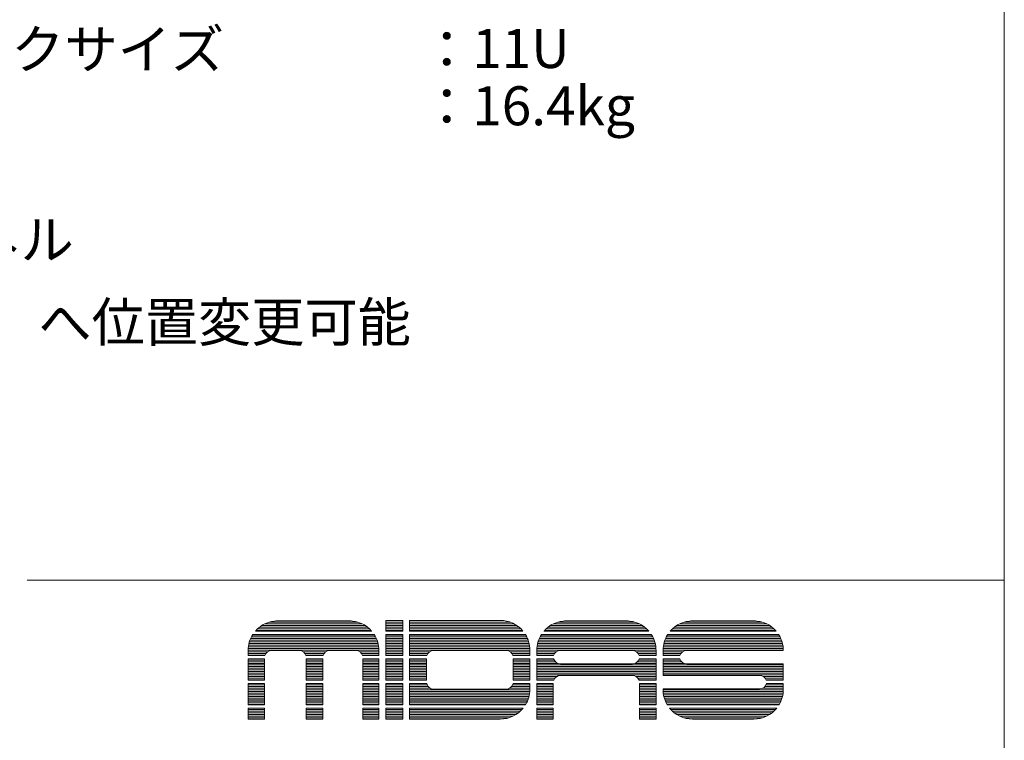
# Model space of a CAD drawing. Units: millimetres. Extents: x 2775 to 4895, y 2144 to 3509.
# Drawn here: x 4409 to 4882, y 2490 to 2837 of the extents above; entities that cross this region are included whole.
import ezdxf

# ---------------------------------------------------------------- set-up
doc = ezdxf.new("R2010")
doc.units = ezdxf.units.MM
doc.header["$LTSCALE"] = 38.1
doc.layers.add('SPEC', color=4, linetype='Continuous', lineweight=0)
doc.layers.add('WAKU', color=7, linetype='Continuous', lineweight=0)
doc.styles.get("Standard").update_dxf_attribs({"font": 'txt', "bigfont": 'BIGFONT.SHX'})

msp = doc.modelspace()

# ---------------------------------------------------------------- linework, layer by layer
at = {"layer": 'WAKU', "color": 7, "lineweight": 0}
for p, q in [((4882.3, 3508.94), (4882.3, 2143.94)), ((4412.43, 2567.31), (4882.3, 2567.31)), ((4528.89, 2547.2), (4571.38, 2547.2)), ((4532.08, 2547.76), (4568.19, 2547.76)), ((4532.93, 2547.79), (4567.34, 2547.79)), ((4584.95, 2542.88), (4584.95, 2548.03)), ((4584.95, 2548.03), (4593.15, 2548.03)), ((4584.95, 2548), (4593.15, 2548)), ((4584.95, 2547.2), (4593.15, 2547.2)), ((4593.15, 2542.88), (4593.15, 2548.03)), ((4596.28, 2548.03), (4639.87, 2548.03)), ((4596.28, 2548.03), (4596.28, 2542.88)), ((4596.28, 2548), (4640.83, 2548)), ((4596.28, 2547.2), (4644.65, 2547.2)), ((4667.68, 2547.2), (4704.63, 2547.2)), ((4670.87, 2547.76), (4701.44, 2547.76)), ((4671.72, 2547.79), (4700.59, 2547.79)), ((4728.4, 2547.2), (4765.83, 2547.2)), ((4731.59, 2547.76), (4762.64, 2547.76)), ((4732.44, 2547.79), (4761.8, 2547.79)), ((4522.17, 2542.88), (4578.1, 2542.88)), ((4522.49, 2543.23), (4577.78, 2543.23)), ((4523.29, 2544.03), (4576.98, 2544.03)), ((4524.23, 2544.82), (4576.04, 2544.82)), ((4525.37, 2545.62), (4574.9, 2545.62)), ((4526.81, 2546.41), (4573.46, 2546.41)), ((4584.95, 2546.41), (4593.15, 2546.41)), ((4584.95, 2545.62), (4593.15, 2545.62)), ((4584.95, 2544.82), (4593.15, 2544.82)), ((4584.95, 2544.03), (4593.15, 2544.03)), ((4584.95, 2543.23), (4593.15, 2543.23)), ((4584.95, 2542.88), (4593.15, 2542.88)), ((4596.28, 2546.41), (4646.47, 2546.41)), ((4596.28, 2545.62), (4647.8, 2545.62)), ((4596.28, 2544.82), (4648.87, 2544.82)), ((4596.28, 2544.03), (4649.77, 2544.03)), ((4596.28, 2543.23), (4650.53, 2543.23)), ((4596.28, 2542.88), (4650.83, 2542.88)), ((4660.96, 2542.88), (4711.35, 2542.88)), ((4661.28, 2543.23), (4711.03, 2543.23)), ((4662.08, 2544.03), (4710.23, 2544.03)), ((4663.02, 2544.82), (4709.29, 2544.82)), ((4664.16, 2545.62), (4708.15, 2545.62)), ((4665.61, 2546.41), (4706.7, 2546.41)), ((4721.69, 2542.88), (4772.55, 2542.88)), ((4722, 2543.23), (4772.23, 2543.23)), ((4722.8, 2544.03), (4771.44, 2544.03)), ((4723.74, 2544.82), (4770.49, 2544.82)), ((4724.88, 2545.62), (4769.35, 2545.62)), ((4726.33, 2546.41), (4767.91, 2546.41)), ((4519.3, 2537.68), (4580.97, 2537.68)), ((4519.57, 2538.47), (4580.7, 2538.47)), ((4519.89, 2539.27), (4580.38, 2539.27)), ((4520.26, 2540.06), (4580.01, 2540.06)), ((4520.71, 2540.85), (4579.56, 2540.85)), ((4520.95, 2541.25), (4579.32, 2541.25)), ((4584.95, 2541.25), (4593.15, 2541.25)), ((4584.95, 2531.08), (4584.95, 2541.25)), ((4584.95, 2540.85), (4593.15, 2540.85)), ((4584.95, 2540.06), (4593.15, 2540.06)), ((4584.95, 2539.27), (4593.15, 2539.27)), ((4584.95, 2538.47), (4593.15, 2538.47)), ((4584.95, 2537.68), (4593.15, 2537.68)), ((4593.15, 2531.08), (4593.15, 2541.25)), ((4596.28, 2541.25), (4652, 2541.25)), ((4596.28, 2541.25), (4596.28, 2531.08)), ((4596.28, 2540.85), (4652.23, 2540.85)), ((4596.28, 2540.06), (4652.65, 2540.06)), ((4596.28, 2539.27), (4653.01, 2539.27)), ((4596.28, 2538.47), (4653.32, 2538.47)), ((4596.28, 2537.68), (4653.57, 2537.68)), ((4658.09, 2537.68), (4714.22, 2537.68)), ((4658.36, 2538.47), (4713.95, 2538.47)), ((4658.68, 2539.27), (4713.63, 2539.27)), ((4659.06, 2540.06), (4713.25, 2540.06)), ((4659.5, 2540.85), (4712.81, 2540.85)), ((4659.75, 2541.25), (4712.57, 2541.25)), ((4718.81, 2537.68), (4775.42, 2537.68)), ((4719.08, 2538.47), (4775.16, 2538.47)), ((4719.4, 2539.27), (4774.84, 2539.27)), ((4719.78, 2540.06), (4774.46, 2540.06)), ((4720.22, 2540.85), (4774.02, 2540.85)), ((4720.47, 2541.25), (4773.77, 2541.25)), ((4518.69, 2533.71), (4581.58, 2533.71)), ((4518.69, 2531.08), (4518.69, 2533.55)), ((4518.72, 2534.5), (4581.55, 2534.5)), ((4518.8, 2535.3), (4581.47, 2535.3)), ((4518.92, 2536.09), (4581.35, 2536.09)), ((4519.09, 2536.88), (4581.18, 2536.88)), ((4530.06, 2533.53), (4543.22, 2533.53)), ((4558.01, 2533.53), (4570.45, 2533.53)), ((4581.58, 2531.08), (4581.58, 2533.55)), ((4584.95, 2536.88), (4593.15, 2536.88)), ((4584.95, 2536.09), (4593.15, 2536.09)), ((4584.95, 2535.3), (4593.15, 2535.3)), ((4584.95, 2534.5), (4593.15, 2534.5)), ((4584.95, 2533.71), (4593.15, 2533.71)), ((4596.28, 2536.88), (4653.77, 2536.88)), ((4596.28, 2536.09), (4653.92, 2536.09)), ((4596.28, 2535.3), (4654.03, 2535.3)), ((4596.28, 2534.5), (4654.09, 2534.5)), ((4596.28, 2533.71), (4654.11, 2533.71)), ((4607.89, 2533.53), (4642.74, 2533.53)), ((4654.11, 2533.79), (4654.11, 2531.08)), ((4657.48, 2533.71), (4714.83, 2533.71)), ((4657.48, 2531.08), (4657.48, 2533.55)), ((4657.51, 2534.5), (4714.8, 2534.5)), ((4657.59, 2535.3), (4714.72, 2535.3)), ((4657.71, 2536.09), (4714.6, 2536.09)), ((4657.88, 2536.88), (4714.43, 2536.88)), ((4668.85, 2533.53), (4703.46, 2533.53)), ((4714.83, 2531.08), (4714.83, 2533.55)), ((4718.2, 2533.71), (4776.03, 2533.71)), ((4718.2, 2533.55), (4718.2, 2531.08)), ((4718.23, 2534.5), (4776, 2534.5)), ((4718.31, 2535.3), (4775.92, 2535.3)), ((4718.43, 2536.09), (4775.8, 2536.09)), ((4718.6, 2536.88), (4775.64, 2536.88)), ((4729.57, 2533.53), (4776.03, 2533.53)), ((4776.03, 2533.53), (4776.03, 2533.55)), ((4518.69, 2532.92), (4528.1, 2532.92)), ((4518.69, 2532.12), (4527.29, 2532.12)), ((4518.69, 2531.33), (4526.87, 2531.33)), ((4518.69, 2531.08), (4526.78, 2531.08)), ((4518.69, 2529.46), (4526.64, 2529.46)), ((4518.69, 2519.29), (4518.69, 2529.46)), ((4518.69, 2528.95), (4526.64, 2528.95)), ((4526.64, 2519.29), (4526.64, 2529.46)), ((4545.18, 2532.92), (4556.06, 2532.92)), ((4545.99, 2532.12), (4555.25, 2532.12)), ((4546.42, 2531.33), (4554.82, 2531.33)), ((4546.5, 2531.08), (4554.73, 2531.08)), ((4546.64, 2519.29), (4546.64, 2529.46)), ((4546.64, 2529.46), (4554.59, 2529.46)), ((4546.64, 2528.95), (4554.59, 2528.95)), ((4554.59, 2519.29), (4554.59, 2529.46)), ((4572.41, 2532.92), (4581.58, 2532.92)), ((4573.22, 2532.12), (4581.58, 2532.12)), ((4573.65, 2531.33), (4581.58, 2531.33)), ((4573.73, 2531.08), (4581.58, 2531.08)), ((4573.87, 2519.29), (4573.87, 2529.46)), ((4573.87, 2529.46), (4581.58, 2529.46)), ((4573.87, 2528.95), (4581.58, 2528.95)), ((4581.58, 2519.29), (4581.58, 2529.46)), ((4584.95, 2532.92), (4593.15, 2532.92)), ((4584.95, 2532.12), (4593.15, 2532.12)), ((4584.95, 2531.33), (4593.15, 2531.33)), ((4584.95, 2531.08), (4593.15, 2531.08)), ((4584.95, 2519.29), (4584.95, 2529.46)), ((4584.95, 2529.46), (4593.15, 2529.46)), ((4584.95, 2528.95), (4593.15, 2528.95)), ((4593.15, 2519.29), (4593.15, 2529.46)), ((4596.28, 2532.92), (4605.93, 2532.92)), ((4596.28, 2532.12), (4605.12, 2532.12)), ((4596.28, 2531.33), (4604.69, 2531.33)), ((4596.28, 2531.08), (4604.61, 2531.08)), ((4596.28, 2529.46), (4604.47, 2529.46)), ((4596.28, 2529.46), (4596.28, 2519.29)), ((4596.28, 2528.95), (4604.47, 2528.95)), ((4604.47, 2529.46), (4604.47, 2519.29)), ((4644.69, 2532.92), (4654.11, 2532.92)), ((4645.5, 2532.12), (4654.11, 2532.12)), ((4645.93, 2531.33), (4654.11, 2531.33)), ((4646.02, 2531.08), (4654.11, 2531.08)), ((4646.16, 2529.46), (4646.16, 2519.29)), ((4646.16, 2529.46), (4654.11, 2529.46)), ((4646.16, 2528.95), (4654.11, 2528.95)), ((4654.11, 2529.46), (4654.11, 2519.29)), ((4657.48, 2532.92), (4666.9, 2532.92)), ((4657.48, 2532.12), (4666.09, 2532.12)), ((4657.48, 2531.33), (4665.66, 2531.33)), ((4657.48, 2531.08), (4665.57, 2531.08)), ((4657.48, 2519.29), (4657.48, 2529.46)), ((4657.48, 2529.46), (4665.6, 2529.46)), ((4657.48, 2528.95), (4665.82, 2528.95)), ((4705.41, 2532.92), (4714.83, 2532.92)), ((4706.22, 2532.12), (4714.83, 2532.12)), ((4706.49, 2528.95), (4714.83, 2528.95)), ((4706.65, 2531.33), (4714.83, 2531.33)), ((4706.71, 2529.46), (4714.83, 2529.46)), ((4706.74, 2531.08), (4714.83, 2531.08)), ((4714.83, 2519.29), (4714.83, 2529.46)), ((4718.2, 2532.92), (4727.62, 2532.92)), ((4718.2, 2532.12), (4726.81, 2532.12)), ((4718.2, 2531.33), (4726.38, 2531.33)), ((4718.2, 2531.08), (4726.3, 2531.08)), ((4718.2, 2529.46), (4718.2, 2521.48)), ((4718.2, 2529.46), (4726.33, 2529.46)), ((4718.2, 2528.95), (4726.54, 2528.95)), ((4518.69, 2528.15), (4526.64, 2528.15)), ((4518.69, 2527.36), (4526.64, 2527.36)), ((4518.69, 2526.57), (4526.64, 2526.57)), ((4518.69, 2525.77), (4526.64, 2525.77)), ((4518.69, 2524.98), (4526.64, 2524.98)), ((4518.69, 2524.18), (4526.64, 2524.18)), ((4546.64, 2528.15), (4554.59, 2528.15)), ((4546.64, 2527.36), (4554.59, 2527.36)), ((4546.64, 2526.57), (4554.59, 2526.57)), ((4546.64, 2525.77), (4554.59, 2525.77)), ((4546.64, 2524.98), (4554.59, 2524.98)), ((4546.64, 2524.18), (4554.59, 2524.18)), ((4573.87, 2528.15), (4581.58, 2528.15)), ((4573.87, 2527.36), (4581.58, 2527.36)), ((4573.87, 2526.57), (4581.58, 2526.57)), ((4573.87, 2525.77), (4581.58, 2525.77)), ((4573.87, 2524.98), (4581.58, 2524.98)), ((4573.87, 2524.18), (4581.58, 2524.18)), ((4584.95, 2528.15), (4593.15, 2528.15)), ((4584.95, 2527.36), (4593.15, 2527.36)), ((4584.95, 2526.57), (4593.15, 2526.57)), ((4584.95, 2525.77), (4593.15, 2525.77)), ((4584.95, 2524.98), (4593.15, 2524.98)), ((4584.95, 2524.18), (4593.15, 2524.18)), ((4596.28, 2528.15), (4604.47, 2528.15)), ((4596.28, 2527.36), (4604.47, 2527.36)), ((4596.28, 2526.57), (4604.47, 2526.57)), ((4596.28, 2525.77), (4604.47, 2525.77)), ((4596.28, 2524.98), (4604.47, 2524.98)), ((4596.28, 2524.18), (4604.47, 2524.18)), ((4646.16, 2528.15), (4654.11, 2528.15)), ((4646.16, 2527.36), (4654.11, 2527.36)), ((4646.16, 2526.57), (4654.11, 2526.57)), ((4646.16, 2525.77), (4654.11, 2525.77)), ((4646.16, 2524.98), (4654.11, 2524.98)), ((4646.16, 2524.18), (4654.11, 2524.18)), ((4657.48, 2528.15), (4666.39, 2528.15)), ((4657.48, 2527.36), (4667.56, 2527.36)), ((4657.48, 2526.57), (4714.83, 2526.57)), ((4657.48, 2525.77), (4714.83, 2525.77)), ((4657.48, 2524.98), (4714.83, 2524.98)), ((4657.48, 2524.18), (4714.83, 2524.18)), ((4668.85, 2527.11), (4703.46, 2527.11)), ((4704.75, 2527.36), (4714.83, 2527.36)), ((4705.92, 2528.15), (4714.83, 2528.15)), ((4718.2, 2528.15), (4727.11, 2528.15)), ((4718.2, 2527.36), (4728.28, 2527.36)), ((4718.2, 2526.57), (4776.03, 2526.57)), ((4718.2, 2525.77), (4776.03, 2525.77)), ((4718.2, 2524.98), (4776.03, 2524.98)), ((4718.2, 2524.18), (4776.03, 2524.18)), ((4729.57, 2527.11), (4776.03, 2527.11)), ((4776.03, 2519.29), (4776.03, 2527.11)), ((4518.69, 2523.39), (4526.64, 2523.39)), ((4518.69, 2522.6), (4526.64, 2522.6)), ((4518.69, 2521.8), (4526.64, 2521.8)), ((4518.69, 2521.01), (4526.64, 2521.01)), ((4518.69, 2520.22), (4526.64, 2520.22)), ((4518.69, 2519.42), (4526.64, 2519.42)), ((4518.69, 2519.29), (4526.64, 2519.29)), ((4546.64, 2523.39), (4554.59, 2523.39)), ((4546.64, 2522.6), (4554.59, 2522.6)), ((4546.64, 2521.8), (4554.59, 2521.8)), ((4546.64, 2521.01), (4554.59, 2521.01)), ((4546.64, 2520.22), (4554.59, 2520.22)), ((4546.64, 2519.42), (4554.59, 2519.42)), ((4546.64, 2519.29), (4554.59, 2519.29)), ((4573.87, 2523.39), (4581.58, 2523.39)), ((4573.87, 2522.6), (4581.58, 2522.6)), ((4573.87, 2521.8), (4581.58, 2521.8)), ((4573.87, 2521.01), (4581.58, 2521.01)), ((4573.87, 2520.22), (4581.58, 2520.22)), ((4573.87, 2519.42), (4581.58, 2519.42)), ((4573.87, 2519.29), (4581.58, 2519.29)), ((4584.95, 2523.39), (4593.15, 2523.39)), ((4584.95, 2522.6), (4593.15, 2522.6)), ((4584.95, 2521.8), (4593.15, 2521.8)), ((4584.95, 2521.01), (4593.15, 2521.01)), ((4584.95, 2520.22), (4593.15, 2520.22)), ((4584.95, 2519.42), (4593.15, 2519.42)), ((4584.95, 2519.29), (4593.15, 2519.29)), ((4596.28, 2523.39), (4604.47, 2523.39)), ((4596.28, 2522.6), (4604.47, 2522.6)), ((4596.28, 2521.8), (4604.47, 2521.8)), ((4596.28, 2521.01), (4604.47, 2521.01)), ((4596.28, 2520.22), (4604.47, 2520.22)), ((4596.28, 2519.42), (4604.47, 2519.42)), ((4596.28, 2519.29), (4604.47, 2519.29)), ((4646.16, 2523.39), (4654.11, 2523.39)), ((4646.16, 2522.6), (4654.11, 2522.6)), ((4646.16, 2521.8), (4654.11, 2521.8)), ((4646.16, 2521.01), (4654.11, 2521.01)), ((4646.16, 2520.22), (4654.11, 2520.22)), ((4646.16, 2519.42), (4654.11, 2519.42)), ((4646.16, 2519.29), (4654.11, 2519.29)), ((4657.48, 2523.39), (4714.83, 2523.39)), ((4657.48, 2522.6), (4714.83, 2522.6)), ((4657.48, 2521.8), (4714.83, 2521.8)), ((4657.48, 2521.01), (4667.12, 2521.01)), ((4657.48, 2520.22), (4666.19, 2520.22)), ((4657.48, 2519.42), (4665.71, 2519.42)), ((4657.48, 2519.29), (4665.66, 2519.29)), ((4668.85, 2521.48), (4703.46, 2521.48)), ((4705.19, 2521.01), (4714.83, 2521.01)), ((4706.12, 2520.22), (4714.83, 2520.22)), ((4706.6, 2519.42), (4714.83, 2519.42)), ((4706.65, 2519.29), (4714.83, 2519.29)), ((4718.2, 2523.39), (4776.03, 2523.39)), ((4718.2, 2522.6), (4776.03, 2522.6)), ((4718.2, 2521.8), (4776.03, 2521.8)), ((4718.2, 2521.48), (4764.66, 2521.48)), ((4766.4, 2521.01), (4776.03, 2521.01)), ((4767.32, 2520.22), (4776.03, 2520.22)), ((4767.8, 2519.42), (4776.03, 2519.42)), ((4767.85, 2519.29), (4776.03, 2519.29)), ((4518.69, 2517.62), (4526.64, 2517.62)), ((4518.69, 2507.49), (4518.69, 2517.62)), ((4518.69, 2517.04), (4526.64, 2517.04)), ((4518.69, 2516.25), (4526.64, 2516.25)), ((4518.69, 2515.45), (4526.64, 2515.45)), ((4518.69, 2514.66), (4526.64, 2514.66)), ((4526.64, 2507.49), (4526.64, 2517.62)), ((4546.64, 2517.62), (4554.59, 2517.62)), ((4546.64, 2507.49), (4546.64, 2517.62)), ((4546.64, 2517.04), (4554.59, 2517.04)), ((4546.64, 2516.25), (4554.59, 2516.25)), ((4546.64, 2515.45), (4554.59, 2515.45)), ((4546.64, 2514.66), (4554.59, 2514.66)), ((4554.59, 2507.49), (4554.59, 2517.62)), ((4573.87, 2507.49), (4573.87, 2517.62)), ((4573.87, 2517.62), (4581.58, 2517.62)), ((4573.87, 2517.04), (4581.58, 2517.04)), ((4573.87, 2516.25), (4581.58, 2516.25)), ((4573.87, 2515.45), (4581.58, 2515.45)), ((4573.87, 2514.66), (4581.58, 2514.66)), ((4581.58, 2507.49), (4581.58, 2517.62)), ((4584.95, 2517.62), (4593.15, 2517.62)), ((4584.95, 2507.49), (4584.95, 2517.62)), ((4584.95, 2517.04), (4593.15, 2517.04)), ((4584.95, 2516.25), (4593.15, 2516.25)), ((4584.95, 2515.45), (4593.15, 2515.45)), ((4584.95, 2514.66), (4593.15, 2514.66)), ((4593.15, 2507.49), (4593.15, 2517.62)), ((4596.28, 2517.62), (4604.56, 2517.62)), ((4596.28, 2517.62), (4596.28, 2507.49)), ((4596.28, 2517.04), (4604.75, 2517.04)), ((4596.28, 2516.25), (4605.23, 2516.25)), ((4596.28, 2515.45), (4606.15, 2515.45)), ((4596.28, 2514.66), (4654.11, 2514.66)), ((4607.89, 2514.98), (4642.74, 2514.98)), ((4644.48, 2515.45), (4654.11, 2515.45)), ((4645.4, 2516.25), (4654.11, 2516.25)), ((4645.88, 2517.04), (4654.11, 2517.04)), ((4646.07, 2517.62), (4654.11, 2517.62)), ((4654.11, 2517.62), (4654.11, 2514.8)), ((4657.48, 2517.62), (4665.43, 2517.62)), ((4657.48, 2507.49), (4657.48, 2517.62)), ((4657.48, 2517.04), (4665.43, 2517.04)), ((4657.48, 2516.25), (4665.43, 2516.25)), ((4657.48, 2515.45), (4665.43, 2515.45)), ((4657.48, 2514.66), (4665.43, 2514.66)), ((4665.43, 2507.49), (4665.43, 2517.62)), ((4706.88, 2517.62), (4714.83, 2517.62)), ((4706.88, 2507.49), (4706.88, 2517.62)), ((4706.88, 2517.04), (4714.83, 2517.04)), ((4706.88, 2516.25), (4714.83, 2516.25)), ((4706.88, 2515.45), (4714.83, 2515.45)), ((4706.88, 2514.66), (4714.83, 2514.66)), ((4714.83, 2507.49), (4714.83, 2517.62)), ((4718.2, 2515.06), (4718.2, 2514.8)), ((4718.2, 2515.06), (4764.66, 2515.06)), ((4718.2, 2514.66), (4776.03, 2514.66)), ((4766.26, 2515.45), (4776.03, 2515.45)), ((4767.25, 2516.25), (4776.03, 2516.25)), ((4767.76, 2517.04), (4776.03, 2517.04)), ((4767.97, 2517.62), (4776.03, 2517.62)), ((4776.03, 2514.8), (4776.03, 2517.62)), ((4518.69, 2513.87), (4526.64, 2513.87)), ((4518.69, 2513.07), (4526.64, 2513.07)), ((4518.69, 2512.28), (4526.64, 2512.28)), ((4518.69, 2511.48), (4526.64, 2511.48)), ((4518.69, 2510.69), (4526.64, 2510.69)), ((4518.69, 2509.9), (4526.64, 2509.9)), ((4546.64, 2513.87), (4554.59, 2513.87)), ((4546.64, 2513.07), (4554.59, 2513.07)), ((4546.64, 2512.28), (4554.59, 2512.28)), ((4546.64, 2511.48), (4554.59, 2511.48)), ((4546.64, 2510.69), (4554.59, 2510.69)), ((4546.64, 2509.9), (4554.59, 2509.9)), ((4573.87, 2513.87), (4581.58, 2513.87)), ((4573.87, 2513.07), (4581.58, 2513.07)), ((4573.87, 2512.28), (4581.58, 2512.28)), ((4573.87, 2511.48), (4581.58, 2511.48)), ((4573.87, 2510.69), (4581.58, 2510.69)), ((4573.87, 2509.9), (4581.58, 2509.9)), ((4584.95, 2513.87), (4593.15, 2513.87)), ((4584.95, 2513.07), (4593.15, 2513.07)), ((4584.95, 2512.28), (4593.15, 2512.28)), ((4584.95, 2511.48), (4593.15, 2511.48)), ((4584.95, 2510.69), (4593.15, 2510.69)), ((4584.95, 2509.9), (4593.15, 2509.9)), ((4596.28, 2513.87), (4654.08, 2513.87)), ((4596.28, 2513.07), (4654, 2513.07)), ((4596.28, 2512.28), (4653.88, 2512.28)), ((4596.28, 2511.48), (4653.72, 2511.48)), ((4596.28, 2510.69), (4653.5, 2510.69)), ((4596.28, 2509.9), (4653.24, 2509.9)), ((4657.48, 2513.87), (4665.43, 2513.87)), ((4657.48, 2513.07), (4665.43, 2513.07)), ((4657.48, 2512.28), (4665.43, 2512.28)), ((4657.48, 2511.48), (4665.43, 2511.48)), ((4657.48, 2510.69), (4665.43, 2510.69)), ((4657.48, 2509.9), (4665.43, 2509.9)), ((4706.88, 2513.87), (4714.83, 2513.87)), ((4706.88, 2513.07), (4714.83, 2513.07)), ((4706.88, 2512.28), (4714.83, 2512.28)), ((4706.88, 2511.48), (4714.83, 2511.48)), ((4706.88, 2510.69), (4714.83, 2510.69)), ((4706.88, 2509.9), (4714.83, 2509.9)), ((4718.23, 2513.87), (4776, 2513.87)), ((4718.31, 2513.07), (4775.93, 2513.07)), ((4718.43, 2512.28), (4775.81, 2512.28)), ((4718.59, 2511.48), (4775.64, 2511.48)), ((4718.81, 2510.69), (4775.43, 2510.69)), ((4719.07, 2509.9), (4775.16, 2509.9)), ((4518.69, 2509.1), (4526.64, 2509.1)), ((4518.69, 2508.31), (4526.64, 2508.31)), ((4518.69, 2507.52), (4526.64, 2507.52)), ((4518.69, 2507.49), (4526.64, 2507.49)), ((4518.69, 2505.86), (4526.64, 2505.86)), ((4518.69, 2500.56), (4518.69, 2505.86)), ((4518.69, 2505.13), (4526.64, 2505.13)), ((4526.64, 2500.56), (4526.64, 2505.86)), ((4546.64, 2509.1), (4554.59, 2509.1)), ((4546.64, 2508.31), (4554.59, 2508.31)), ((4546.64, 2507.52), (4554.59, 2507.52)), ((4546.64, 2507.49), (4554.59, 2507.49)), ((4546.64, 2500.56), (4546.64, 2505.86)), ((4546.64, 2505.86), (4554.59, 2505.86)), ((4546.64, 2505.13), (4554.59, 2505.13)), ((4554.59, 2500.56), (4554.59, 2505.86)), ((4573.87, 2509.1), (4581.58, 2509.1)), ((4573.87, 2508.31), (4581.58, 2508.31)), ((4573.87, 2507.52), (4581.58, 2507.52)), ((4573.87, 2507.49), (4581.58, 2507.49)), ((4573.87, 2500.56), (4573.87, 2505.86)), ((4573.87, 2505.86), (4581.58, 2505.86)), ((4573.87, 2505.13), (4581.58, 2505.13)), ((4581.58, 2500.56), (4581.58, 2505.86)), ((4584.95, 2509.1), (4593.15, 2509.1)), ((4584.95, 2508.31), (4593.15, 2508.31)), ((4584.95, 2507.52), (4593.15, 2507.52)), ((4584.95, 2507.49), (4593.15, 2507.49)), ((4584.95, 2500.56), (4584.95, 2505.86)), ((4584.95, 2505.86), (4593.15, 2505.86)), ((4584.95, 2505.13), (4593.15, 2505.13)), ((4593.15, 2500.56), (4593.15, 2505.86)), ((4596.28, 2509.1), (4652.92, 2509.1)), ((4596.28, 2508.31), (4652.54, 2508.31)), ((4596.28, 2507.52), (4652.11, 2507.52)), ((4596.28, 2507.49), (4652.09, 2507.49)), ((4596.28, 2505.86), (4650.96, 2505.86)), ((4596.28, 2505.86), (4596.28, 2500.56)), ((4596.28, 2505.13), (4650.33, 2505.13)), ((4657.48, 2509.1), (4665.43, 2509.1)), ((4657.48, 2508.31), (4665.43, 2508.31)), ((4657.48, 2507.52), (4665.43, 2507.52)), ((4657.48, 2507.49), (4665.43, 2507.49)), ((4657.48, 2500.56), (4657.48, 2505.86)), ((4657.48, 2505.86), (4665.43, 2505.86)), ((4657.48, 2505.13), (4665.43, 2505.13)), ((4665.43, 2500.56), (4665.43, 2505.86)), ((4706.88, 2509.1), (4714.83, 2509.1)), ((4706.88, 2508.31), (4714.83, 2508.31)), ((4706.88, 2507.52), (4714.83, 2507.52)), ((4706.88, 2507.49), (4714.83, 2507.49)), ((4706.88, 2505.86), (4714.83, 2505.86)), ((4706.88, 2500.56), (4706.88, 2505.86)), ((4706.88, 2505.13), (4714.83, 2505.13)), ((4714.83, 2500.56), (4714.83, 2505.86)), ((4719.39, 2509.1), (4774.84, 2509.1)), ((4719.77, 2508.31), (4774.47, 2508.31)), ((4720.21, 2507.52), (4774.03, 2507.52)), ((4720.22, 2507.49), (4774.01, 2507.49)), ((4721.35, 2505.86), (4772.88, 2505.86)), ((4721.98, 2505.13), (4772.25, 2505.13)), ((4518.69, 2504.34), (4526.64, 2504.34)), ((4518.69, 2503.55), (4526.64, 2503.55)), ((4518.69, 2502.75), (4526.64, 2502.75)), ((4518.69, 2501.96), (4526.64, 2501.96)), ((4518.69, 2501.17), (4526.64, 2501.17)), ((4518.69, 2500.57), (4526.64, 2500.57)), ((4518.69, 2500.56), (4526.64, 2500.56)), ((4546.64, 2504.34), (4554.59, 2504.34)), ((4546.64, 2503.55), (4554.59, 2503.55)), ((4546.64, 2502.75), (4554.59, 2502.75)), ((4546.64, 2501.96), (4554.59, 2501.96)), ((4546.64, 2501.17), (4554.59, 2501.17)), ((4546.64, 2500.57), (4554.59, 2500.57)), ((4546.64, 2500.56), (4554.59, 2500.56)), ((4573.87, 2504.34), (4581.58, 2504.34)), ((4573.87, 2503.55), (4581.58, 2503.55)), ((4573.87, 2502.75), (4581.58, 2502.75)), ((4573.87, 2501.96), (4581.58, 2501.96)), ((4573.87, 2501.17), (4581.58, 2501.17)), ((4573.87, 2500.57), (4581.58, 2500.57)), ((4573.87, 2500.56), (4581.58, 2500.56)), ((4584.95, 2504.34), (4593.15, 2504.34)), ((4584.95, 2503.55), (4593.15, 2503.55)), ((4584.95, 2502.75), (4593.15, 2502.75)), ((4584.95, 2501.96), (4593.15, 2501.96)), ((4584.95, 2501.17), (4593.15, 2501.17)), ((4584.95, 2500.57), (4593.15, 2500.57)), ((4584.95, 2500.56), (4593.15, 2500.56)), ((4596.28, 2504.34), (4649.53, 2504.34)), ((4596.28, 2503.55), (4648.6, 2503.55)), ((4596.28, 2502.75), (4647.46, 2502.75)), ((4596.28, 2501.96), (4646.03, 2501.96)), ((4596.28, 2501.17), (4643.98, 2501.17)), ((4596.28, 2500.56), (4639.87, 2500.56)), ((4657.48, 2504.34), (4665.43, 2504.34)), ((4657.48, 2503.55), (4665.43, 2503.55)), ((4657.48, 2502.75), (4665.43, 2502.75)), ((4657.48, 2501.96), (4665.43, 2501.96)), ((4657.48, 2501.17), (4665.43, 2501.17)), ((4657.48, 2500.56), (4665.43, 2500.56)), ((4706.88, 2504.34), (4714.83, 2504.34)), ((4706.88, 2503.55), (4714.83, 2503.55)), ((4706.88, 2502.75), (4714.83, 2502.75)), ((4706.88, 2501.96), (4714.83, 2501.96)), ((4706.88, 2501.17), (4714.83, 2501.17)), ((4714.83, 2500.56), (4706.88, 2500.56)), ((4722.78, 2504.34), (4771.46, 2504.34)), ((4723.71, 2503.55), (4770.52, 2503.55)), ((4724.85, 2502.75), (4769.39, 2502.75)), ((4726.28, 2501.96), (4767.95, 2501.96)), ((4728.33, 2501.17), (4765.9, 2501.17)), ((4732.44, 2500.56), (4761.8, 2500.56))]:
    msp.add_line(p, q, dxfattribs=at)
for centre, radius, start, end in [((4532.93, 2533.55), 14.24, 90, 139.0549), ((4567.34, 2533.55), 14.24, 40.9451, 90), ((4639.87, 2533.79), 14.24, 39.6723, 90), ((4671.72, 2533.55), 14.24, 90, 139.0549), ((4700.59, 2533.55), 14.24, 40.9451, 90), ((4732.44, 2533.55), 14.24, 90, 139.0549), ((4761.8, 2533.55), 14.24, 40.9451, 90), ((4532.93, 2533.55), 14.24, 147.2459, 180), ((4567.34, 2533.55), 14.24, 0, 32.7541), ((4639.87, 2533.79), 14.24, 0, 31.6073), ((4671.72, 2533.55), 14.24, 147.2459, 180), ((4700.59, 2533.55), 14.24, 0, 32.7541), ((4732.44, 2533.55), 14.24, 147.2459, 180), ((4761.8, 2533.55), 14.24, 0, 32.7541), ((4530.06, 2530.11), 3.42, 90, 163.4829), ((4543.22, 2530.11), 3.42, 16.5171, 90), ((4558.01, 2530.11), 3.42, 90, 163.4829), ((4570.45, 2530.11), 3.42, 16.5171, 90), ((4607.89, 2530.11), 3.42, 90, 163.4829), ((4642.74, 2530.11), 3.42, 16.5171, 90), ((4668.85, 2530.11), 3.42, 90, 163.4829), ((4703.46, 2530.11), 3.42, 16.5171, 90), ((4729.57, 2530.11), 3.42, 90, 163.4829), ((4668.85, 2530.53), 3.42, 198.2121, 270), ((4703.46, 2530.53), 3.42, 270, 341.7879), ((4729.57, 2530.53), 3.42, 198.2121, 270), ((4668.85, 2518.07), 3.42, 90, 159.0407), ((4703.46, 2518.07), 3.42, 20.9593, 90), ((4764.66, 2518.07), 3.42, 20.9593, 90), ((4607.89, 2518.39), 3.42, 192.9882, 270), ((4642.74, 2518.39), 3.42, 270, 347.0118), ((4639.87, 2514.8), 14.24, 329.1192, 0), ((4732.44, 2514.8), 14.24, 180, 210.8808), ((4764.66, 2518.48), 3.42, 270, 345.557), ((4761.8, 2514.8), 14.24, 329.1192, 0), ((4639.87, 2514.8), 14.24, 270, 321.13), ((4732.44, 2514.8), 14.24, 218.87, 270), ((4761.8, 2514.8), 14.24, 270, 321.13)]:
    msp.add_arc(centre, radius, start, end, dxfattribs=at)

# ---------------------------------------------------------------- texts
at = {"layer": 'SPEC', "color": 7, "char_height": 21.3198, "attachment_point": 1, "line_spacing_factor": 0.782827}
for s, insert in [('{\\H0.8795x;\\lEIA 19インチラックサイズ}', (4204.65, 2831.97)), ('{\\H0.8795x;\\l11U}', (4626.44, 2832.32)), ('{\\H0.8795x;\\l：}', (4601.43, 2831.97)), ('{\\H0.8795x;\\l：}', (4601.43, 2804.44)), ('{\\H0.8795x;\\l16.4kg}', (4626.44, 2804.79)), ('{\\H0.8795x;\\l●コネクターパネル}', (4204.65, 2740.4)), ('{\\H0.8795x;\\lへ位置変更可能}', (4417.85, 2700.78))]:
    msp.add_mtext(s, dxfattribs=dict(at, insert=insert))

doc.saveas('drawing.dxf')
